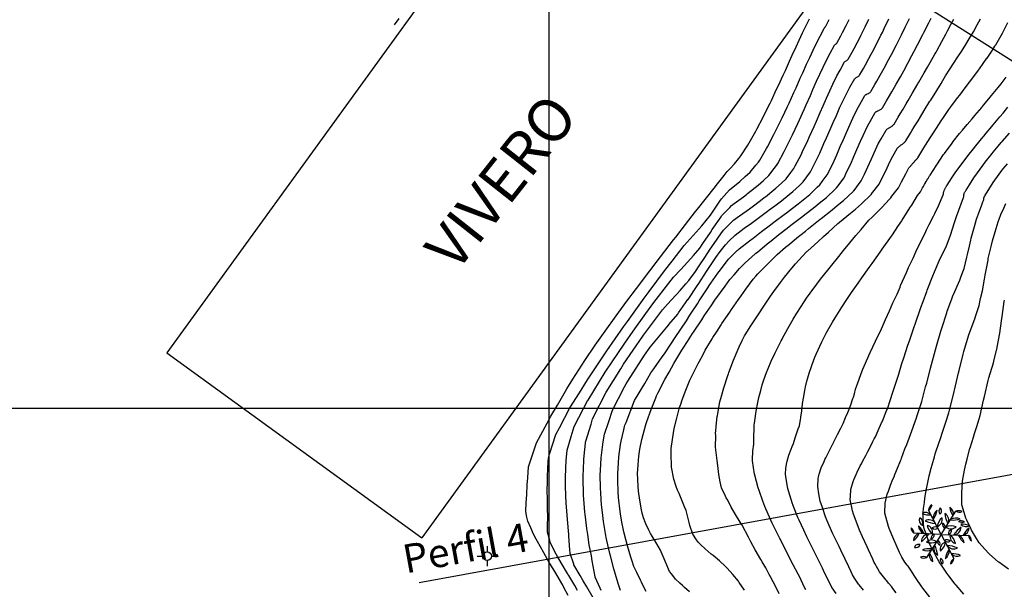
# Model space of a CAD drawing. Extents: x 101556 to 102630, y 100195 to 100798.
# Drawn here: x 101812 to 101976, y 100470 to 100564 of the extents above; entities that cross this region are included whole.
import ezdxf

# ---------------------------------------------------------------- set-up
doc = ezdxf.new("R2010")
doc.units = 0
doc.header["$MEASUREMENT"] = 0
for name, color, linetype in [('01-coords', 7, 'Continuous'), ('ARBOL', 96, 'Continuous'), ('BASE CURVAS', 9, 'Continuous'), ('BASE CURVAS I', 14, 'Continuous'), ('PARAMENTO', 4, 'Continuous'), ('PERFILES', 7, 'Continuous'), ('POSTE', 9, 'Continuous'), ('TEXT', 7, 'Continuous')]:
    doc.layers.add(name, color=color, linetype=linetype)
doc.styles.get("Standard").update_dxf_attribs({"font": 'MAIAN.TTF'})

# ---------------------------------------------------------------- blocks, each defined once
blk = doc.blocks.new('4')
at = {"layer": 'ARBOL'}
for q in [(99269.6, 114219.715), (99270.235, 114219.689), (99269.26, 114219.178), (99269.555, 114218.614), (99270.191, 114218.589), (99270.531, 114219.126)]:
    blk.add_line((99269.895, 114219.152), q, dxfattribs=at)
for centre, radius, start, end in [((99269.53, 114219.482), 0.178, 45.4046, 117.7043), ((99269.62, 114220.027), 0.424, 246.0424, 274.7178), ((99269.75, 114219.703), 0.151, 117.8779, 175.4659), ((99269.51, 114219.861), 0.172, 301.6784, 351.6654), ((99269.969, 114219.505), 0.267, 129.0067, 176.6511), ((99269.345, 114219.787), 0.461, 323.8516, 350.7412), ((99269.958, 114219.691), 0.116, 137.3561, 215.3951), ((99269.803, 114219.701), 0.0984, 308.5185, 44.2327), ((99269.893, 114219.479), 0.178, 332.9247, 61.3734), ((99270.981, 114219.803), 1.017, 189.4658, 203.1548), ((99269.999, 114219.633), 0.178, 345.4046, 57.7043), ((99270.516, 114219.828), 0.424, 186.0424, 214.7178), ((99270.3, 114219.553), 0.151, 57.8779, 115.4659), ((99270.317, 114219.841), 0.172, 241.6784, 291.6654), ((99269.524, 114219.484), 0.141, 156.3635, 244.761), ((99269.303, 114219.401), 0.166, 344.3116, 56.8129), ((99269.611, 114219.313), 0.178, 32.9247, 121.3734), ((99269.875, 114220.417), 1.017, 249.4658, 263.1548), ((99270.135, 114219.284), 0.339, 130.8072, 171.5894), ((99269.746, 114219.498), 0.173, 288.1275, 14.2691), ((99270.017, 114219.382), 0.0963, 162.1972, 250.1268), ((99269.882, 114219.316), 0.105, 346.5622, 65.7618), ((99270.238, 114219.265), 0.267, 69.0067, 116.6511), ((99270.171, 114219.946), 0.461, 263.8516, 290.7412), ((99270.359, 114219.318), 0.151, 57.8779, 115.4659), ((99270.375, 114219.606), 0.172, 241.6784, 291.6654), ((99269.346, 114219.302), 0.151, 177.8779, 235.4659), ((99269.088, 114219.173), 0.172, 1.6784, 51.6654), ((99269.427, 114219.001), 0.178, 105.4046, 177.7043), ((99269, 114219.351), 0.424, 306.0424, 334.7178), ((99269.626, 114219.392), 0.267, 189.0067, 236.6511), ((99269.07, 114218.993), 0.461, 23.8516, 50.7412), ((99269.901, 114219.426), 0.339, 190.8072, 231.5894), ((99269.521, 114219.196), 0.173, 348.1275, 74.2691), ((99269.747, 114219.222), 0.105, 46.5622, 125.7618), ((99269.757, 114219.372), 0.0963, 222.1972, 310.1268), ((99270.13, 114219.01), 0.339, 70.8072, 111.5894), ((99270.121, 114219.454), 0.173, 228.1275, 314.2691), ((99270.155, 114219.162), 0.0963, 102.1972, 190.1268), ((99270.031, 114219.246), 0.105, 286.5622, 5.7618), ((99270.177, 114219.318), 0.178, 272.9247, 1.3734), ((99271.002, 114218.537), 1.017, 129.4658, 143.1548), ((99270.479, 114219.51), 0.178, 225.4046, 297.7043), ((99270.389, 114218.964), 0.424, 66.0424, 94.7178), ((99270.791, 114218.953), 0.424, 126.0424, 154.7178), ((99270.364, 114219.303), 0.178, 285.4046, 357.7043), ((99269.613, 114218.986), 0.178, 92.9247, 181.3734), ((99268.789, 114219.767), 1.017, 309.4658, 323.1548), ((99269.67, 114218.849), 0.173, 48.1275, 134.2691), ((99269.661, 114219.293), 0.339, 250.8072, 291.5894), ((99269.76, 114219.058), 0.105, 106.5622, 185.7618), ((99269.636, 114219.142), 0.0963, 282.1972, 10.1268), ((99269.909, 114218.988), 0.105, 166.5622, 245.7618), ((99269.774, 114218.922), 0.0963, 342.1972, 70.1268), ((99270.045, 114218.805), 0.173, 108.1275, 194.2691), ((99269.656, 114219.019), 0.339, 310.8072, 351.5894), ((99270.034, 114218.932), 0.0963, 42.1972, 130.1268), ((99270.044, 114219.082), 0.105, 226.5622, 305.7618), ((99270.27, 114219.108), 0.173, 168.1275, 254.2691), ((99269.89, 114218.878), 0.339, 10.8072, 51.5894), ((99270.721, 114219.311), 0.461, 203.8516, 230.7412), ((99270.165, 114218.912), 0.267, 9.0067, 56.6511), ((99270.445, 114219.002), 0.151, 357.8779, 55.4659), ((99270.703, 114219.131), 0.172, 181.6784, 231.6654), ((99269.367, 114218.822), 0.0984, 68.5185, 164.2327), ((99269.298, 114218.961), 0.116, 257.3561, 335.3951), ((99269.62, 114218.358), 0.461, 83.8516, 110.7412), ((99269.553, 114219.039), 0.267, 249.0067, 296.6511), ((99269.792, 114218.671), 0.178, 165.4046, 237.7043), ((99269.275, 114218.475), 0.424, 6.0424, 34.7178), ((99269.898, 114218.825), 0.178, 152.9247, 241.3734), ((99268.81, 114218.501), 1.017, 9.4658, 23.1548), ((99270.446, 114218.517), 0.461, 143.8516, 170.7412), ((99269.822, 114218.798), 0.267, 309.0067, 356.6511), ((99270.18, 114218.991), 0.178, 212.9247, 301.3734), ((99269.916, 114217.886), 1.017, 69.4658, 83.1548), ((99269.474, 114218.463), 0.172, 61.6784, 111.6654), ((99269.491, 114218.751), 0.151, 237.8779, 295.4659), ((99269.978, 114218.565), 0.105, 166.5622, 245.7618), ((99269.844, 114218.498), 0.0963, 342.1972, 70.1268), ((99270.041, 114218.601), 0.151, 297.8779, 355.4659), ((99270.281, 114218.442), 0.172, 121.6784, 171.6654), ((99270.26, 114218.822), 0.178, 225.4046, 297.7043), ((99270.171, 114218.277), 0.424, 66.0424, 94.7178)]:
    blk.add_arc(centre, radius, start, end, dxfattribs=at)

msp = doc.modelspace()

# ---------------------------------------------------------------- linework, layer by layer
at = {"layer": '01-coords', "color": 251, "linetype": 'Continuous', "true_color": 0x4d4d4d}
for p, q in [((101900, 100201.63), (101900, 100797.63)), ((101708.89, 100500), (102220.3, 100500))]:
    msp.add_line(p, q, dxfattribs=at)
at = {"layer": 'BASE CURVAS', "linetype": 'Continuous'}
for points in [[(101874.3, 100563.61), (101875.08, 100564.68)], [(101903.13, 100468.91), (101902.45, 100470.26), (101902.18, 100470.77), (101902.08, 100470.94), (101901.07, 100472.65), (101900.39, 100473.79), (101899.95, 100474.53), (101899.1, 100475.98), (101898.86, 100476.4), (101898.75, 100476.6), (101897.83, 100478.27), (101897.4, 100479.12), (101896.94, 100480.13), (101896.46, 100481.27), (101896.3, 100481.95), (101896.12, 100482.84), (101896.19, 100484.34), (101896.3, 100485.63), (101896.34, 100487.28), (101896.43, 100488.47), (101896.54, 100490.25), (101897.37, 100492.76), (101897.88, 100494.24), (101899.64, 100497.53), (101900.24, 100498.67), (101901.37, 100500.51), (101902.93, 100503.23), (101903.91, 100504.8), (101905.92, 100507.93), (101907.64, 100510.45), (101909.26, 100512.78), (101911.12, 100515.34), (101912.89, 100517.75), (101914.46, 100519.84), (101916.71, 100522.81), (101917.75, 100524.15), (101920.64, 100527.92), (101921.01, 100528.38), (101922.62, 100530.47), (101924.27, 100532.64), (101924.62, 100533.04), (101927.4, 100536.5), (101927.93, 100537.21), (101929.02, 100538.64), (101929.51, 100539.27), (101930.06, 100539.77), (101930.76, 100540.56), (101931.48, 100541.41), (101931.81, 100541.89), (101932.94, 100543.67), (101933.17, 100544.04), (101934.27, 100545.96), (101934.46, 100546.3), (101935.49, 100548.27), (101935.7, 100548.66), (101936.65, 100550.59), (101936.89, 100551.08), (101937.75, 100552.92), (101938.05, 100553.55), (101938.83, 100555.26), (101939.2, 100556.05), (101939.89, 100557.6), (101940.34, 100558.56), (101940.96, 100559.94), (101941.49, 100561.06), (101942.05, 100562.27), (101942.66, 100563.52), (101943.2, 100564.59)], [(101907.28, 100468.54), (101906.24, 100470.36), (101905.63, 100471.35), (101905.11, 100472.24), (101904.11, 100474.04), (101904.08, 100474.11), (101903.48, 100475.88), (101903.47, 100475.96), (101903.44, 100476.5), (101903.27, 100478.75), (101903.26, 100479.05), (101903.02, 100481.53), (101902.98, 100482.28), (101902.81, 100484.32), (101902.77, 100485.44), (101902.71, 100487.15), (101902.72, 100488.45), (101902.75, 100490.05), (101902.83, 100491.31), (101902.98, 100493.03), (101903.66, 100495.32), (101904.16, 100496.95), (101906.42, 100501.32), (101906.43, 100501.34), (101906.44, 100501.36), (101909.31, 100505.99), (101910.35, 100507.54), (101912.54, 100510.79), (101913.95, 100512.8), (101916.03, 100515.71), (101917.38, 100517.55), (101919.87, 100520.77), (101920.63, 100521.75), (101921.83, 100523.04), (101923.5, 100524.83), (101923.93, 100525.32), (101924.98, 100526.55), (101925.52, 100527.33), (101926.75, 100529.14), (101927.07, 100529.63), (101928.52, 100531.76), (101928.62, 100531.9), (101929.95, 100533.33), (101930.24, 100533.63), (101930.7, 100533.95), (101932.24, 100535.09), (101932.76, 100535.48), (101932.92, 100535.6), (101934.7, 100537.03), (101935.56, 100537.8), (101936.43, 100538.61), (101937.36, 100539.77), (101937.75, 100540.27), (101937.93, 100540.59), (101938.99, 100542.57), (101939.18, 100542.93), (101940.15, 100544.9), (101940.37, 100545.35), (101941.24, 100547.23), (101941.53, 100547.84), (101942.3, 100549.57), (101942.66, 100550.36), (101943.34, 100551.91), (101943.78, 100552.9), (101944.39, 100554.25), (101944.92, 100555.42), (101945.47, 100556.59), (101946.08, 100557.88), (101946.64, 100558.9), (101947.33, 100560.22), (101947.4, 100560.29), (101947.5, 100560.38), (101947.58, 100560.43), (101947.67, 100560.52), (101947.74, 100560.59), (101948.39, 100561.78), (101948.7, 100562.35), (101949.27, 100563.49), (101949.61, 100564.17), (101949.78, 100564.52)], [(101908.62, 100469.78), (101908.44, 100470.13), (101907.62, 100471.98), (101907.62, 100471.99), (101907.61, 100472.01), (101907.11, 100474.65), (101907, 100475.53), (101906.64, 100477.33), (101906.4, 100479.05), (101906.24, 100480.03), (101905.95, 100482.44), (101905.91, 100482.77), (101905.74, 100484.89), (101905.69, 100485.56), (101905.68, 100485.66), (101905.61, 100488.41), (101905.62, 100488.68), (101905.72, 100491.34), (101905.74, 100491.53), (101905.91, 100493.14), (101906.02, 100494.22), (101906.04, 100494.35), (101906.1, 100494.55), (101906.95, 100497.35), (101907.21, 100498.22), (101907.23, 100498.28), (101907.31, 100498.44), (101909.47, 100502.65), (101911.86, 100506.53), (101912.33, 100507.29), (101915.52, 100511.96), (101915.63, 100512.13), (101918.82, 100516.35), (101919.64, 100517.26), (101921.72, 100519.51), (101922.69, 100520.62), (101923.18, 100521.17), (101924.27, 100522.7), (101924.89, 100523.6), (101925.82, 100525), (101926.72, 100526.38), (101927.36, 100527.35), (101928.47, 100528.92), (101928.93, 100529.54), (101929.92, 100530.55), (101930.56, 100531.18), (101931.56, 100531.9), (101933.24, 100533.1), (101933.66, 100533.41), (101935.05, 100534.45), (101935.7, 100534.94), (101935.91, 100535.1), (101937.63, 100536.49), (101938.55, 100537.34), (101939.34, 100538.08), (101940.12, 100539.11), (101940.61, 100539.75), (101940.84, 100540.19), (101941.79, 100542.06), (101942.05, 100542.59), (101942.9, 100544.4), (101943.21, 100545.07), (101943.95, 100546.74), (101944.34, 100547.61), (101944.98, 100549.08), (101945.45, 100550.15), (101946.02, 100551.42), (101946.58, 100552.68), (101947.1, 100553.76), (101947.75, 100555.14), (101948.27, 100556.08), (101949.02, 100557.45), (101949.09, 100557.51), (101949.19, 100557.6), (101949.27, 100557.64), (101949.38, 100557.7), (101949.47, 100557.75), (101949.56, 100557.84), (101949.63, 100557.91), (101950.28, 100559.08), (101950.6, 100559.66), (101951.16, 100560.75), (101951.53, 100561.45), (101951.73, 100561.83), (101952.44, 100563.28), (101953.06, 100564.57)], [(101911.83, 100469.75), (101911.48, 100470.77), (101911.3, 100471.46), (101910.72, 100473.33), (101910.16, 100475.5), (101910.05, 100475.92), (101909.84, 100476.85), (101909.47, 100478.55), (101909.36, 100479.22), (101909.01, 100481.23), (101908.83, 100482.68), (101908.68, 100483.97), (101908.54, 100485.92), (101908.49, 100486.77), (101908.48, 100488.94), (101908.49, 100489.65), (101908.63, 100491.76), (101908.71, 100492.63), (101908.95, 100494.42), (101909.18, 100495.71), (101909.89, 100497.79), (101910.49, 100499.69), (101912.48, 100503.54), (101912.75, 100504.07), (101913.02, 100504.51), (101915.79, 100508.79), (101916.74, 100510.11), (101919.51, 100513.46), (101919.83, 100513.84), (101919.87, 100513.9), (101921.32, 100515.61), (101921.47, 100515.83), (101923.03, 100518.02), (101923.03, 100518.02), (101923.05, 100518.05), (101924.58, 100520.33), (101924.83, 100520.71), (101926.12, 100522.68), (101926.66, 100523.5), (101927.67, 100524.99), (101928.4, 100526), (101929.24, 100527.12), (101929.89, 100527.76), (101930.88, 100528.74), (101932.38, 100529.85), (101933.55, 100530.69), (101934.46, 100531.37), (101936.22, 100532.67), (101936.52, 100532.9), (101937.45, 100533.6), (101938.54, 100534.43), (101938.89, 100534.71), (101940.45, 100535.98), (101941.52, 100536.98), (101942.15, 100537.57), (101942.74, 100538.37), (101943.39, 100539.24), (101943.71, 100539.87), (101944.54, 100541.57), (101944.89, 100542.32), (101945.6, 100543.9), (101946.02, 100544.84), (101946.63, 100546.25), (101947.13, 100547.4), (101947.66, 100548.59), (101948.25, 100549.93), (101948.73, 100550.93), (101949.43, 100552.39), (101949.91, 100553.25), (101950.7, 100554.68), (101950.77, 100554.73), (101950.87, 100554.83), (101950.95, 100554.86), (101951.07, 100554.92), (101951.16, 100554.96), (101951.27, 100555.02), (101951.35, 100555.07), (101951.45, 100555.17), (101951.51, 100555.24), (101952.17, 100556.39), (101952.5, 100556.97), (101953.06, 100558.01), (101953.45, 100558.73), (101953.66, 100559.14), (101954.38, 100560.53), (101955.06, 100561.88), (101955.29, 100562.36), (101955.78, 100563.39), (101956.18, 100564.22), (101956.37, 100564.63)], [(101916.11, 100469.61), (101915.44, 100470.88), (101915.32, 100471.15), (101915.15, 100471.48), (101914.54, 100472.72), (101914.05, 100473.75), (101913.74, 100474.63), (101913.55, 100475.26), (101912.97, 100477.18), (101912.45, 100479.26), (101912.32, 100479.78), (101912.06, 100481.12), (101911.83, 100482.45), (101911.78, 100482.86), (101911.52, 100485.2), (101911.47, 100486.11), (101911.39, 100488.02), (101911.41, 100489.13), (101911.49, 100490.95), (101911.58, 100491.93), (101911.85, 100493.98), (101911.95, 100494.55), (101912.37, 100496.39), (101912.51, 100496.98), (101912.57, 100497.17), (101912.76, 100497.62), (101914.18, 100501.28), (101915.85, 100504.09), (101916.88, 100505.85), (101917.39, 100506.56), (101918.72, 100508.52), (101919.12, 100509.03), (101920.27, 100510.79), (101920.93, 100511.74), (101921.82, 100513.1), (101922.76, 100514.52), (101923.36, 100515.44), (101924.6, 100517.34), (101924.91, 100517.79), (101926.45, 100520.15), (101926.45, 100520.15), (101926.46, 100520.17), (101928, 100522.42), (101928.19, 100522.68), (101929.58, 100524.52), (101929.77, 100524.71), (101930.85, 100525.82), (101931.14, 100526.11), (101931.21, 100526.18), (101931.29, 100526.25), (101931.51, 100526.43), (101933.26, 100527.79), (101933.87, 100528.24), (101935.26, 100529.33), (101936.53, 100530.28), (101937.28, 100530.86), (101939.2, 100532.3), (101939.31, 100532.39), (101939.65, 100532.65), (101941.32, 100533.92), (101941.86, 100534.36), (101943.23, 100535.47), (101944.49, 100536.67), (101944.92, 100537.07), (101945.31, 100537.61), (101946.15, 100538.74), (101946.56, 100539.57), (101947.27, 100541.07), (101947.71, 100542.06), (101948.31, 100543.41), (101948.83, 100544.61), (101949.33, 100545.76), (101949.95, 100547.15), (101950.39, 100548.1), (101951.12, 100549.61), (101951.57, 100550.41), (101952.4, 100551.89), (101952.46, 100551.94), (101952.57, 100552.04), (101952.64, 100552.08), (101952.77, 100552.14), (101952.85, 100552.17), (101952.98, 100552.23), (101953.06, 100552.27), (101953.17, 100552.34), (101953.25, 100552.39), (101953.34, 100552.49), (101953.4, 100552.56), (101954.06, 100553.69), (101954.4, 100554.27), (101954.95, 100555.27), (101955.37, 100556.01), (101955.61, 100556.44), (101956.33, 100557.78), (101957.07, 100559.19), (101957.27, 100559.57), (101957.64, 100560.31), (101958.19, 100561.38), (101958.47, 100561.94), (101959.09, 100563.22), (101959.78, 100564.68)], [(101932.42, 100469.79), (101931.55, 100471.1), (101931.49, 100471.18), (101931.42, 100471.29), (101930.47, 100472.43), (101929.51, 100473.46), (101929.39, 100473.6), (101929.27, 100473.72), (101928.26, 100474.66), (101927.21, 100475.54), (101927.07, 100475.65), (101926.87, 100475.81), (101925.89, 100476.65), (101925.15, 100477.35), (101924.76, 100477.73), (101924.43, 100478.16), (101923.81, 100479.09), (101923.34, 100480.54), (101923.21, 100481.02), (101922.94, 100482.14), (101922.72, 100483.04), (101922.47, 100483.61), (101922.03, 100484.75), (101921.56, 100485.84), (101921.31, 100486.4), (101921.06, 100487.01), (101920.69, 100488.22), (101920.29, 100490.21), (101920.27, 100490.35), (101920.24, 100492.44), (101920.23, 100493.1), (101920.23, 100493.15), (101920.26, 100493.32), (101920.63, 100495.94), (101920.76, 100496.62), (101921.17, 100498.34), (101921.65, 100500.12), (101921.83, 100500.69), (101922.08, 100501.38), (101922.66, 100502.98), (101923.36, 100504.67), (101923.62, 100505.23), (101923.78, 100505.56), (101924.72, 100507.43), (101925.42, 100508.71), (101925.91, 100509.61), (101927.05, 100511.52), (101927.18, 100511.75), (101927.85, 100512.81), (101928.54, 100513.86), (101928.66, 100514.03), (101929.96, 100515.95), (101930.26, 100516.37), (101931.4, 100518.04), (101931.85, 100518.67), (101932.64, 100519.78), (101933.87, 100521.41), (101934.29, 100521.9), (101934.64, 100522.27), (101935.84, 100523.52), (101937.23, 100524.92), (101937.44, 100525.13), (101937.83, 100525.5), (101939.23, 100526.7), (101939.86, 100527.22), (101941.12, 100528.26), (101942.51, 100529.39), (101943.03, 100529.81), (101944.43, 100530.94), (101944.98, 100531.36), (101945.16, 100531.5), (101946.95, 100532.9), (101947.81, 100533.62), (101948.83, 100534.46), (101950.44, 100535.97), (101950.52, 100536.05), (101950.6, 100536.15), (101951.79, 100537.72), (101952.32, 100538.86), (101952.89, 100540.05), (101953.47, 100541.37), (101953.94, 100542.39), (101954.62, 100543.85), (101955.1, 100544.71), (101955.9, 100546.14), (101955.96, 100546.2), (101956.06, 100546.3), (101956.13, 100546.35), (101956.25, 100546.42), (101956.32, 100546.47), (101956.44, 100546.53), (101956.52, 100546.58), (101956.64, 100546.64), (101956.71, 100546.69), (101956.83, 100546.76), (101956.9, 100546.81), (101957, 100546.89), (101957.08, 100546.96), (101957.16, 100547.06), (101957.23, 100547.14), (101957.94, 100548.31), (101958.24, 100548.82), (101958.73, 100549.64), (101959.25, 100550.51), (101959.58, 100551.06), (101960.25, 100552.21), (101961.18, 100553.81), (101961.25, 100553.92), (101961.35, 100554.11), (101962.24, 100555.63), (101962.78, 100556.56), (101963.23, 100557.35), (101964, 100558.73), (101964.21, 100559.09), (101964.33, 100559.31), (101965.18, 100560.83), (101965.85, 100562.06), (101966.13, 100562.6), (101966.67, 100563.64), (101967.17, 100564.55)], [(101938.17, 100469.19), (101937.59, 100470.35), (101936.72, 100472.02), (101936.51, 100472.43), (101935.94, 100473.5), (101935.37, 100474.49), (101935.13, 100474.91), (101934.21, 100476.53), (101933.48, 100477.82), (101933.06, 100478.58), (101932.01, 100480.58), (101931.97, 100480.63), (101931.95, 100480.67), (101931.09, 100482.1), (101930.52, 100483.03), (101930.22, 100483.6), (101929.63, 100484.75), (101929.38, 100485.14), (101929.24, 100485.4), (101928.62, 100486.81), (101928.4, 100487.78), (101928.17, 100488.98), (101927.97, 100490.5), (101927.89, 100491.34), (101927.62, 100493.55), (101927.62, 100493.69), (101927.63, 100495.29), (101927.62, 100496.05), (101927.63, 100496.13), (101927.72, 100497), (101927.88, 100498.62), (101927.91, 100498.77), (101928.34, 100501.04), (101928.58, 100501.98), (101928.97, 100503.4), (101929.65, 100505.41), (101929.74, 100505.72), (101929.82, 100505.93), (101930.59, 100508), (101931.37, 100509.79), (101931.53, 100510.18), (101932.04, 100511.23), (101932.42, 100512), (101932.53, 100512.19), (101933.45, 100513.69), (101933.66, 100514), (101934.55, 100515.31), (101934.78, 100515.66), (101935.63, 100516.95), (101936.73, 100518.58), (101937.28, 100519.39), (101938.36, 100520.84), (101939.04, 100521.72), (101940.28, 100523.25), (101940.9, 100523.96), (101942.64, 100525.88), (101942.83, 100526.05), (101942.93, 100526.14), (101944.58, 100527.63), (101945.55, 100528.51), (101946.34, 100529.21), (101947.9, 100530.63), (101948.1, 100530.79), (101948.17, 100530.85), (101950, 100532.35), (101950.82, 100533.05), (101951.82, 100533.91), (101953.43, 100535.47), (101953.47, 100535.51), (101953.51, 100535.56), (101954.77, 100537.17), (101955.32, 100538.33), (101955.9, 100539.5), (101956.49, 100540.78), (101957.05, 100541.82), (101957.75, 100543.1), (101957.82, 100543.18), (101957.9, 100543.27), (101957.97, 100543.34), (101958.08, 100543.41), (101958.15, 100543.48), (101958.25, 100543.55), (101958.33, 100543.62), (101958.43, 100543.68), (101958.51, 100543.75), (101958.61, 100543.82), (101958.69, 100543.89), (101958.79, 100543.96), (101958.86, 100544.03), (101958.96, 100544.11), (101959.03, 100544.19), (101959.11, 100544.28), (101959.18, 100544.37), (101959.94, 100545.62), (101960.2, 100546.04), (101960.6, 100546.7), (101961.23, 100547.71), (101961.64, 100548.37), (101962.25, 100549.38), (101963.2, 100550.94), (101963.27, 100551.05), (101963.32, 100551.12), (101964.31, 100552.7), (101965.04, 100553.87), (101965.34, 100554.37), (101965.8, 100555.14), (101966.52, 100556.24), (101967.11, 100557.19), (101967.84, 100558.29), (101968.41, 100559.2), (101969.16, 100560.34), (101969.72, 100561.28), (101970.43, 100562.43), (101971.05, 100563.59), (101971.59, 100564.58)], [(101942.58, 100469.84), (101942.34, 100470.36), (101941.57, 100471.95), (101941.3, 100472.47), (101940.5, 100474.03), (101939.84, 100475.31), (101939.42, 100476.11), (101938.4, 100478.14), (101938.37, 100478.2), (101938.28, 100478.38), (101937.33, 100480.29), (101937.02, 100480.94), (101936.35, 100482.41), (101935.81, 100483.68), (101935.47, 100484.57), (101934.83, 100486.33), (101934.7, 100486.77), (101934.12, 100488.87), (101934.09, 100489.04), (101933.74, 100491.28), (101933.75, 100491.42), (101933.81, 100492.91), (101933.96, 100494.02), (101933.94, 100494.77), (101933.96, 100495.17), (101933.96, 100495.53), (101933.99, 100496.34), (101934.04, 100497.19), (101934.07, 100497.52), (101934.12, 100497.89), (101934.34, 100499.53), (101934.63, 100500.96), (101934.79, 100501.77), (101935.11, 100502.96), (101935.36, 100503.89), (101935.64, 100504.73), (101936.05, 100505.9), (101936.35, 100506.59), (101936.84, 100507.81), (101937.52, 100509.2), (101937.72, 100509.64), (101938.51, 100511.17), (101938.65, 100511.43), (101938.68, 100511.49), (101939.59, 100513.2), (101940.49, 100514.79), (101941.08, 100515.79), (101941.79, 100516.88), (101942.71, 100518.25), (101943.31, 100519.08), (101944.44, 100520.61), (101945.03, 100521.39), (101946.23, 100522.92), (101946.89, 100523.76), (101948.05, 100525.19), (101948.86, 100526.19), (101949.91, 100527.43), (101950.9, 100528.66), (101951.79, 100529.66), (101953.07, 100531.19), (101953.6, 100531.69), (101953.88, 100531.97), (101955.19, 100533.3), (101956.46, 100534.68), (101956.68, 100534.93), (101956.88, 100535.21), (101957.99, 100536.59), (101958.46, 100537.54), (101959.19, 100538.9), (101959.71, 100539.87), (101959.79, 100539.98), (101959.86, 100540.06), (101959.94, 100540.17), (101960.01, 100540.24), (101960.09, 100540.34), (101960.17, 100540.41), (101960.24, 100540.51), (101960.32, 100540.58), (101960.4, 100540.68), (101960.48, 100540.75), (101960.56, 100540.85), (101960.63, 100540.92), (101960.71, 100541.02), (101960.79, 100541.09), (101960.87, 100541.19), (101960.95, 100541.27), (101961.02, 100541.36), (101961.1, 100541.45), (101961.17, 100541.55), (101962.02, 100542.93), (101962.2, 100543.21), (101962.46, 100543.63), (101963.24, 100544.85), (101963.77, 100545.68), (101964.29, 100546.49), (101965.04, 100547.66), (101965.43, 100548.22), (101966.33, 100549.55), (101966.83, 100550.22), (101967.61, 100551.28), (101968.3, 100552.18), (101968.87, 100552.96), (101969.78, 100554.12), (101970.14, 100554.61), (101971.24, 100556.07), (101971.41, 100556.3), (101972.66, 100558.06), (101972.68, 100558.1), (101973.55, 100559.42), (101973.98, 100560.08), (101973.99, 100560.1), (101974.12, 100560.31), (101975.21, 100562.22), (101975.43, 100562.66), (101976.13, 100564.02)], [(101947.65, 100469.27), (101946.98, 100470.21), (101946.93, 100470.28), (101946.91, 100470.32), (101946.35, 100471.35), (101945.55, 100473.05), (101945.36, 100473.47), (101944.75, 100474.68), (101944.31, 100475.56), (101944.15, 100475.87), (101943.26, 100477.65), (101942.75, 100478.68), (101942.24, 100479.75), (101941.47, 100481.45), (101941.29, 100481.88), (101940.57, 100483.72), (101940.43, 100484.05), (101940.4, 100484.13), (101939.73, 100486.28), (101939.61, 100486.7), (101939.29, 100488.61), (101939.21, 100489.12), (101939.3, 100489.98), (101939.37, 100490.72), (101939.52, 100491.23), (101939.79, 100492.21), (101940.15, 100493.19), (101940.32, 100493.65), (101940.54, 100494.16), (101940.83, 100495.11), (101941.16, 100496.09), (101941.32, 100496.58), (101941.52, 100497.08), (101941.73, 100498.12), (101941.77, 100498.33), (101941.78, 100498.49), (101941.92, 100499.54), (101942.06, 100500.73), (101942.06, 100500.75), (101942.06, 100500.77), (101942.24, 100501.97), (101942.42, 100502.98), (101942.47, 100503.21), (101942.55, 100503.56), (101942.77, 100504.49), (101942.94, 100505.06), (101943.15, 100505.79), (101943.57, 100507.06), (101943.59, 100507.12), (101943.64, 100507.26), (101944.11, 100508.48), (101944.31, 100508.96), (101945.25, 100511.02), (101945.56, 100511.7), (101945.97, 100512.46), (101947, 100514.29), (101947.46, 100515.02), (101948.56, 100516.79), (101949.41, 100518.04), (101950.19, 100519.22), (101951.27, 100520.75), (101951.88, 100521.62), (101953.11, 100523.33), (101953.58, 100524), (101954.94, 100525.9), (101955.27, 100526.38), (101956.79, 100528.56), (101956.95, 100528.79), (101957.86, 100530.15), (101958.51, 100531.11), (101958.59, 100531.22), (101959.87, 100533.23), (101960.19, 100533.7), (101961.15, 100535.31), (101961.61, 100535.93), (101961.84, 100536.36), (101961.94, 100536.54), (101961.97, 100536.58), (101962.07, 100536.75), (101962.1, 100536.8), (101962.19, 100536.97), (101962.23, 100537.02), (101962.31, 100537.19), (101962.35, 100537.24), (101962.44, 100537.4), (101962.48, 100537.46), (101962.56, 100537.62), (101962.61, 100537.68), (101962.68, 100537.83), (101962.74, 100537.9), (101962.81, 100538.04), (101962.87, 100538.11), (101962.94, 100538.25), (101963, 100538.32), (101963.08, 100538.45), (101963.13, 100538.53), (101963.21, 100538.65), (101964.2, 100540.24), (101964.24, 100540.3), (101964.31, 100540.4), (101965.47, 100542.09), (101965.59, 100542.28), (101965.6, 100542.29), (101966.86, 100543.98), (101967.07, 100544.25), (101968.12, 100545.57), (101968.6, 100546.16), (101969.37, 100547.1), (101970.18, 100548.04), (101970.62, 100548.57), (101971.78, 100549.91), (101971.86, 100550.01), (101972.15, 100550.34), (101973.17, 100551.59), (101973.4, 100551.86), (101974.5, 100553.24), (101975, 100553.84), (101975.83, 100554.95)], [(101957.6, 100469.35), (101957.06, 100470.11), (101956.86, 100470.36), (101956.34, 100470.99), (101956.06, 100471.34), (101955.94, 100471.48), (101955.27, 100472.32), (101954.84, 100472.88), (101954.53, 100473.33), (101954.04, 100474.22), (101953.95, 100474.4), (101953.69, 100474.97), (101953.01, 100476.53), (101952.79, 100476.98), (101952.02, 100478.65), (101951.52, 100479.74), (101951.1, 100480.79), (101950.5, 100482.4), (101950.36, 100483), (101949.97, 100484.87), (101949.99, 100485.37), (101950.06, 100486.49), (101950.45, 100487.85), (101950.49, 100487.98), (101950.54, 100488.12), (101951.11, 100489.4), (101951.63, 100490.42), (101951.81, 100490.78), (101952.05, 100491.25), (101952.53, 100492.15), (101952.89, 100492.81), (101953.25, 100493.52), (101953.72, 100494.45), (101953.95, 100494.91), (101954.13, 100495.27), (101954.59, 100496.31), (101955.17, 100497.55), (101955.24, 100497.72), (101955.3, 100497.85), (101955.94, 100499.47), (101956.18, 100500.08), (101956.59, 100501.27), (101957.05, 100502.65), (101957.57, 100504.33), (101957.96, 100505.5), (101958.54, 100507.4), (101958.87, 100508.35), (101959.53, 100510.46), (101959.79, 100511.18), (101960.56, 100513.52), (101960.73, 100513.96), (101961.63, 100516.57), (101961.68, 100516.71), (101962.05, 100517.7), (101962.67, 100519.37), (101962.75, 100519.61), (101963.68, 100521.96), (101963.95, 100522.64), (101964.74, 100524.45), (101965.29, 100525.64), (101965.86, 100526.78), (101966.61, 100528.7), (101967.28, 100530.79), (101967.58, 100531.83), (101967.97, 100532.85), (101968.61, 100534.54), (101968.7, 100534.79), (101968.75, 100534.94), (101968.8, 100535.1), (101968.8, 100535.11), (101968.8, 100535.11), (101968.81, 100535.28), (101968.82, 100535.3), (101968.84, 100535.45), (101968.85, 100535.49), (101968.88, 100535.62), (101968.9, 100535.67), (101968.95, 100535.79), (101968.98, 100535.85), (101969.04, 100535.95), (101969.08, 100536.02), (101969.14, 100536.12), (101969.18, 100536.18), (101969.74, 100537.07), (101970.48, 100538.25), (101971.06, 100539.03), (101971.95, 100540.26), (101972.38, 100540.81), (101973.52, 100542.25), (101973.71, 100542.48), (101974.54, 100543.49), (101975.04, 100544.09), (101975.16, 100544.23), (101976.37, 100545.63)], [(101963.17, 100468.64), (101962, 100470.16), (101961.87, 100470.34), (101960.93, 100471.76), (101960.6, 100472.27), (101960.14, 100472.97), (101959.57, 100473.77), (101959.41, 100473.98), (101959.03, 100474.48), (101958.68, 100474.99), (101958.53, 100475.26), (101958.12, 100476.07), (101957.56, 100477.35), (101957.21, 100478.22), (101956.42, 100480.06), (101956.32, 100480.37), (101955.7, 100482.61), (101955.7, 100482.63), (101955.74, 100484.25), (101955.97, 100485.26), (101956.1, 100485.76), (101956.29, 100486.26), (101956.64, 100487.21), (101957.05, 100488.22), (101957.23, 100488.64), (101957.39, 100488.98), (101957.82, 100490.06), (101958.29, 100491.25), (101958.39, 100491.49), (101958.49, 100491.71), (101959.04, 100493.24), (101959.34, 100493.98), (101959.72, 100495.03), (101960.19, 100496.27), (101960.39, 100496.83), (101961.03, 100498.58), (101961.04, 100498.63), (101961.09, 100498.79), (101961.62, 100500.44), (101961.82, 100501.13), (101962.47, 100503.53), (101962.65, 100504.18), (101963.28, 100506.62), (101963.47, 100507.26), (101964.12, 100509.71), (101964.3, 100510.3), (101965, 100512.79), (101965.16, 100513.27), (101965.97, 100515.85), (101966.07, 100516.12), (101966.81, 100518.17), (101967.05, 100518.81), (101967.08, 100518.89), (101968.13, 100521.23), (101968.37, 100521.92), (101968.85, 100523.2), (101969.31, 100525.06), (101969.43, 100525.51), (101969.76, 100526.91), (101969.99, 100527.9), (101970.06, 100528.23), (101970.59, 100530.16), (101970.92, 100531.38), (101971.26, 100532.26), (101971.82, 100533.77), (101971.99, 100534.22), (101972.09, 100534.49), (101972.12, 100534.65), (101972.13, 100534.66), (101972.14, 100534.77), (101972.15, 100534.83), (101972.15, 100534.84), (101972.2, 100535), (101972.2, 100535.02), (101972.27, 100535.16), (101972.28, 100535.19), (101972.36, 100535.33), (101972.38, 100535.36), (101972.67, 100535.83), (101973.66, 100537.43), (101973.98, 100537.86), (101975.14, 100539.44), (101975.3, 100539.64), (101976.05, 100540.56)], [(101968.81, 100469.14), (101967.56, 100470.62), (101967.38, 100470.83), (101966.32, 100472.21), (101966.01, 100472.61), (101965.2, 100473.81), (101964.74, 100474.53), (101964.24, 100475.42), (101963.6, 100476.63), (101963.45, 100476.9), (101963.19, 100477.38), (101962.95, 100478), (101962.22, 100480.03), (101962.18, 100480.21), (101962.06, 100481.75), (101962.06, 100482.68), (101962.14, 100483.38), (101962.29, 100484.37), (101962.34, 100485.06), (101962.49, 100486.04), (101962.65, 100486.92), (101962.76, 100487.38), (101963.06, 100488.76), (101963.41, 100490.06), (101963.54, 100490.59), (101963.93, 100491.92), (101964.08, 100492.41), (101964.14, 100492.57), (101964.68, 100494.22), (101964.93, 100494.96), (101965.29, 100496.02), (101965.73, 100497.34), (101965.9, 100497.83), (101966.31, 100499.22), (101966.44, 100499.65), (101966.49, 100499.84), (101967.21, 100502.75), (101967.27, 100503.02), (101967.92, 100505.85), (101968.02, 100506.25), (101968.69, 100508.95), (101968.81, 100509.4), (101969.58, 100512.03), (101969.69, 100512.34), (101970.46, 100514.39), (101970.68, 100514.98), (101970.71, 100515.07), (101971.37, 100517.03), (101971.61, 100518.22), (101971.9, 100519.49), (101972.23, 100521.4), (101972.37, 100522.07), (101972.83, 100524.59), (101972.84, 100524.64), (101972.88, 100524.82), (101973.39, 100527.04), (101973.56, 100527.75), (101974, 100529.27), (101974.49, 100530.9), (101974.68, 100531.36), (101974.97, 100532.12), (101975.45, 100533.22), (101975.77, 100533.99)], [(101976.24, 100473.31), (101974.61, 100474.44), (101974.51, 100474.5), (101973.07, 100475.78), (101972.89, 100475.93), (101971.79, 100477.19), (101971.39, 100477.64), (101970.73, 100478.66), (101970.08, 100479.77), (101969.9, 100480.19), (101969.57, 100480.84), (101969.32, 100481.44), (101969.15, 100481.73), (101968.86, 100482.72), (101968.51, 100483.96), (101968.5, 100484.05), (101968.5, 100484.16), (101968.49, 100485.96), (101968.59, 100487.79), (101968.6, 100487.85), (101968.61, 100487.88), (101968.94, 100489.7), (101969.17, 100490.71), (101969.36, 100491.54), (101969.84, 100493.35), (101969.84, 100493.37), (101969.85, 100493.4), (101970.42, 100495.18), (101970.61, 100495.78), (101971, 100496.99), (101971.36, 100498.26), (101971.53, 100498.81), (101972.1, 100501.35), (101972.23, 100501.92), (101972.84, 100504.61), (101972.95, 100505.03), (101973.73, 100507.53), (101973.86, 100508.11), (101974.32, 100509.8), (101974.55, 100511.29), (101974.77, 100512.45), (101975.05, 100514.49), (101975.17, 100515.21), (101975.53, 100517.69), (101975.58, 100517.94)]]:
    msp.add_lwpolyline(points, dxfattribs=at)
at = {"layer": 'BASE CURVAS I', "linetype": 'Continuous'}
for points in [[(101904.69, 100469.73), (101904.23, 100470.56), (101903.23, 100472.22), (101903.09, 100472.44), (101903.02, 100472.56), (101901.97, 100474.32), (101901.36, 100475.38), (101900.94, 100476.19), (101900.18, 100477.75), (101900.1, 100478.04), (101899.74, 100479.41), (101899.72, 100480.1), (101899.76, 100482.36), (101899.72, 100482.98), (101899.69, 100485.39), (101899.67, 100485.84), (101899.69, 100488.35), (101899.69, 100488.73), (101899.83, 100491.18), (101899.87, 100491.69), (101900.07, 100492.36), (101901.1, 100495.63), (101901.7, 100496.76), (101903.44, 100500.05), (101905, 100502.56), (101906.33, 100504.7), (101908.79, 100508.36), (101909.55, 100509.5), (101912.34, 100513.48), (101912.98, 100514.39), (101915.78, 100518.25), (101916.58, 100519.35), (101919.14, 100522.79), (101920.38, 100524.4), (101922.39, 100527), (101924.87, 100529.74), (101925.31, 100530.25), (101926.75, 100532.05), (101926.87, 100532.2), (101928.3, 100534.35), (101928.62, 100534.75), (101929.91, 100536.23), (101931.61, 100537.59), (101932.55, 100538.42), (101933.37, 100539.17), (101934.32, 100540.3), (101934.74, 100540.82), (101934.94, 100541.13), (101936.07, 100543.1), (101936.23, 100543.39), (101937.3, 100545.41), (101937.47, 100545.74), (101938.45, 100547.74), (101938.66, 100548.16), (101939.55, 100550.07), (101939.82, 100550.64), (101940.62, 100552.4), (101940.96, 100553.15), (101941.67, 100554.74), (101942.09, 100555.67), (101942.73, 100557.08), (101943.23, 100558.19), (101943.81, 100559.42), (101944.4, 100560.66), (101944.96, 100561.74), (101945.62, 100563.03), (101945.69, 100563.1), (101945.77, 100563.21), (101945.84, 100563.28), (101946.48, 100564.47)], [(101923.28, 100469.56), (101922.44, 100470.25), (101922.1, 100470.57), (101921.7, 100470.95), (101920.98, 100471.66), (101920.33, 100472.45), (101919.97, 100472.92), (101919.78, 100473.31), (101919.24, 100474.64), (101918.6, 100476.15), (101918.54, 100476.33), (101918.46, 100476.46), (101917.7, 100477.79), (101917.06, 100478.77), (101916.82, 100479.19), (101916.52, 100479.79), (101916.06, 100480.79), (101915.66, 100481.83), (101915.44, 100482.6), (101915.32, 100483.13), (101915.02, 100484.74), (101914.8, 100486.23), (101914.74, 100487.09), (101914.65, 100489.21), (101914.68, 100489.81), (101914.85, 100492.07), (101915.03, 100493.19), (101915.35, 100494.82), (101915.97, 100497.07), (101916.1, 100497.49), (101916.2, 100497.81), (101916.92, 100499.79), (101917.68, 100501.73), (101917.82, 100502.06), (101918.01, 100502.49), (101919.21, 100504.76), (101919.91, 100505.98), (101920.71, 100507.41), (101922.02, 100509.61), (101922.23, 100509.96), (101922.93, 100511.09), (101923.76, 100512.37), (101923.93, 100512.63), (101925.31, 100514.69), (101925.74, 100515.34), (101926.86, 100516.98), (101927.51, 100517.93), (101928.41, 100519.22), (101929.19, 100520.27), (101929.98, 100521.36), (101930.71, 100522.13), (101931.59, 100523.2), (101932.53, 100524.12), (101934.21, 100525.6), (101934.32, 100525.7), (101934.56, 100525.91), (101936.18, 100527.26), (101936.86, 100527.79), (101938.12, 100528.81), (101939.51, 100529.88), (101940.1, 100530.35), (101941.87, 100531.7), (101942.1, 100531.88), (101942.17, 100531.94), (101944.1, 100533.42), (101944.83, 100534.02), (101946, 100534.97), (101947.46, 100536.35), (101947.69, 100536.56), (101947.9, 100536.85), (101948.93, 100538.24), (101949.42, 100539.25), (101950.04, 100540.57), (101950.56, 100541.76), (101951.07, 100542.91), (101951.68, 100544.31), (101952.12, 100545.25), (101952.84, 100546.78), (101953.29, 100547.57), (101954.12, 100549.05), (101954.18, 100549.11), (101954.29, 100549.21), (101954.36, 100549.25), (101954.49, 100549.32), (101954.56, 100549.35), (101954.69, 100549.41), (101954.77, 100549.45), (101954.89, 100549.51), (101954.97, 100549.55), (101955.08, 100549.63), (101955.15, 100549.69), (101955.24, 100549.79), (101955.3, 100549.86), (101955.98, 100551), (101956.31, 100551.56), (101956.84, 100552.49), (101957.3, 100553.27), (101957.58, 100553.75), (101958.28, 100555.01), (101959.11, 100556.5), (101959.25, 100556.76), (101959.5, 100557.23), (101960.21, 100558.52), (101960.6, 100559.25), (101961.15, 100560.3), (101962.02, 100562), (101962.08, 100562.11), (101962.19, 100562.35), (101962.99, 100563.94), (101963.39, 100564.74)], [(101952.19, 100469.79), (101951.46, 100470.68), (101951.39, 100470.77), (101951.36, 100470.81), (101950.67, 100471.78), (101950.36, 100472.35), (101950.1, 100472.85), (101949.72, 100473.67), (101949.13, 100474.98), (101948.4, 100476.45), (101948.1, 100477.07), (101947.18, 100478.95), (101947.07, 100479.18), (101947.04, 100479.25), (101946.14, 100481.31), (101945.86, 100481.97), (101945.34, 100483.5), (101944.99, 100484.58), (101944.77, 100485.78), (101944.56, 100487.01), (101944.65, 100488.26), (101944.68, 100488.62), (101944.81, 100489.03), (101945.14, 100490.09), (101945.61, 100491.17), (101945.76, 100491.51), (101945.89, 100491.79), (101946.45, 100492.89), (101947.14, 100494.22), (101947.17, 100494.27), (101947.21, 100494.33), (101947.86, 100495.65), (101948.38, 100496.68), (101948.55, 100497.04), (101948.78, 100497.49), (101949.17, 100498.45), (101949.54, 100499.28), (101949.78, 100499.87), (101950.07, 100500.54), (101950.41, 100501.59), (101950.5, 100501.86), (101950.65, 100502.37), (101950.86, 100503.16), (101950.99, 100503.62), (101951.95, 100506.19), (101952.06, 100506.5), (101952.29, 100506.99), (101953.29, 100509.27), (101954.14, 100511.1), (101954.56, 100511.98), (101954.97, 100512.8), (101955.81, 100514.73), (101956.46, 100516.17), (101957.05, 100517.47), (101957.73, 100518.93), (101958.23, 100520.08), (101958.33, 100520.34), (101959.31, 100522.51), (101959.66, 100523.34), (101960.41, 100524.91), (101961.04, 100526.34), (101961.51, 100527.28), (101962.49, 100529.33), (101962.64, 100529.61), (101963.08, 100530.47), (101963.8, 100531.84), (101964, 100532.32), (101964.61, 100533.58), (101965.38, 100535.4), (101965.38, 100535.4), (101965.43, 100535.56), (101965.44, 100535.58), (101965.46, 100535.74), (101965.47, 100535.77), (101965.5, 100535.91), (101965.52, 100535.95), (101965.55, 100536.08), (101965.57, 100536.13), (101965.61, 100536.24), (101965.64, 100536.31), (101965.68, 100536.41), (101965.72, 100536.49), (101965.77, 100536.57), (101965.81, 100536.66), (101965.86, 100536.74), (101965.92, 100536.83), (101965.96, 100536.9), (101966.03, 100537), (101966.82, 100538.21), (101967.37, 100539.05), (101968.14, 100540.1), (101968.85, 100541.06), (101969.46, 100541.86), (101970.41, 100543.05), (101970.79, 100543.53), (101972.03, 100545.03), (101972.12, 100545.15), (101972.53, 100545.63), (101973.46, 100546.75), (101973.67, 100547), (101974.79, 100548.36), (101975.32, 100548.97), (101976.12, 100549.95)]]:
    msp.add_lwpolyline(points, dxfattribs=at)
at = {"layer": 'PARAMENTO', "elevation": 2210.03}
for points in [[(101900.79, 100597.83), (101836.51, 100509.18)], [(101943.12, 100567.14), (101878.84, 100478.48)], [(101836.51, 100509.18), (101878.84, 100478.48)]]:
    msp.add_lwpolyline(points, dxfattribs=at)
at = {"layer": 'PERFILES'}
for points, elevation in [([(101829.57, 100650.73), (102057.33, 100506.82)], 2150.63), ([(101878.42, 100471.09), (102057.87, 100503.85)], -10704)]:
    msp.add_lwpolyline(points, dxfattribs=dict(at, elevation=elevation))
at = {"layer": 'POSTE', "elevation": 2208.17}
for points in [[(101889.72, 100477.1), (101889.72, 100476.15)], [(101888.06, 100475.44), (101889.01, 100475.44)], [(101889.72, 100474.72), (101889.72, 100473.77)], [(101890.43, 100475.44), (101891.38, 100475.44)]]:
    msp.add_lwpolyline(points, dxfattribs=at)
at = {"layer": 'POSTE'}
msp.add_circle((101889.72, 100475.44, 2208.17), 0.713, dxfattribs=at)

# ---------------------------------------------------------------- block references
at = {"layer": 'ARBOL', "xscale": 7.130124777183602, "yscale": 7.130124777183602, "zscale": 7.130124777183602}
msp.add_blockref('4', (-605841.67, -713917.74, 2245.22), dxfattribs=at)

# ---------------------------------------------------------------- texts
at = {"layer": 'PERFILES'}
msp.add_text('Perfil 4', height=4.753, rotation=10.4005, dxfattribs=at).set_placement((101876.2, 100472.57, -10704))
at = {"layer": 'TEXT'}
msp.add_text('VIVERO', height=7.13, rotation=51.7397, dxfattribs=at).set_placement((101884.54, 100522.36, -10704))

doc.saveas('drawing.dxf')
